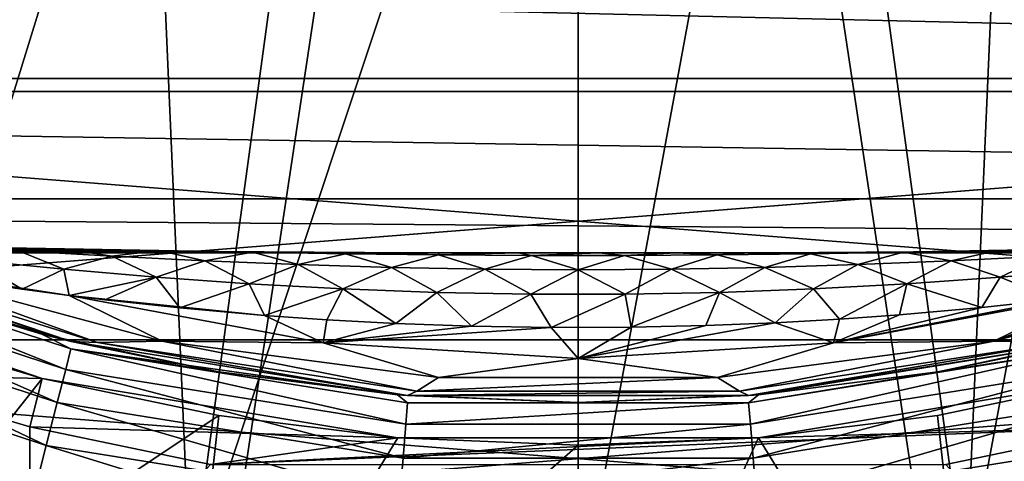
# Model space of a CAD drawing. Units: millimetres. Extents: x -110 to 110, y -77 to 35.
# Drawn here: x -79 to -72, y -15 to -12 of the extents above; entities that cross this region are included whole.
import ezdxf

# ---------------------------------------------------------------- set-up
doc = ezdxf.new("R2010")
doc.units = ezdxf.units.MM
doc.header["$LTSCALE"] = 198.929398
for name, color, linetype in [('1', 7, 'CONTINUOUS'), ('123', 7, 'CONTINUOUS'), ('127', 7, 'CONTINUOUS'), ('128', 7, 'CONTINUOUS'), ('129', 7, 'CONTINUOUS'), ('145', 7, 'CONTINUOUS'), ('173', 7, 'CONTINUOUS'), ('203', 7, 'CONTINUOUS'), ('208', 7, 'CONTINUOUS'), ('219', 7, 'CONTINUOUS'), ('220', 7, 'CONTINUOUS'), ('28', 7, 'CONTINUOUS'), ('324', 7, 'CONTINUOUS'), ('325', 7, 'CONTINUOUS'), ('8', 7, 'CONTINUOUS'), ('91', 7, 'CONTINUOUS'), ('94', 7, 'CONTINUOUS')]:
    doc.layers.add(name, color=color, linetype=linetype)

msp = doc.modelspace()

# ---------------------------------------------------------------- linework, layer by layer
at = {"layer": '1', "color": 7, "linetype": 'CONTINUOUS', "true_color": 0xaaaaaa}
for points in [[(-51.7321, -11.7203, -7.6573), (-51.7321, -12.8208, -5.6237), (-98.2679, -11.7203, -7.6573), (-51.7321, -11.7203, -7.6573)], [(-98.2679, -11.7203, -7.6573), (-51.7321, -12.8208, -5.6237), (-98.2679, -12.8208, -5.6237), (-98.2679, -11.7203, -7.6573)], [(-51.7321, -12.8208, -5.6237), (-51.7321, -13.5716, -3.4368), (-98.2679, -12.8208, -5.6237), (-51.7321, -12.8208, -5.6237)], [(-98.2679, -12.8208, -5.6237), (-51.7321, -13.5716, -3.4368), (-98.2679, -13.5716, -3.4368), (-98.2679, -12.8208, -5.6237)], [(-51.7321, -13.5716, -3.4368), (-51.7321, -13.9522, -1.1561), (-98.2679, -13.5716, -3.4368), (-51.7321, -13.5716, -3.4368)], [(-98.2679, -13.5716, -3.4368), (-51.7321, -13.9522, -1.1561), (-98.2679, -13.9522, -1.1561), (-98.2679, -13.5716, -3.4368)], [(-72.0466, -13.9374, 1.3224), (-72.6496, -13.9436, 1.2556), (-51.7321, -13.5716, 3.4368), (-72.0466, -13.9374, 1.3224)], [(-51.7321, -13.5716, 3.4368), (-72.6496, -13.9436, 1.2556), (-51.7321, -13.9522, 1.1561), (-51.7321, -13.5716, 3.4368)], [(-71.5027, -13.9293, 1.4047), (-72.0466, -13.9374, 1.3224), (-51.7321, -13.5716, 3.4368), (-71.5027, -13.9293, 1.4047)], [(-78.9013, -13.9212, 1.483), (-79.2692, -13.9117, 1.5703), (-98.2679, -13.9522, 1.1561), (-78.9013, -13.9212, 1.483)], [(-78.3943, -13.9311, 1.3873), (-78.9013, -13.9212, 1.483), (-98.2679, -13.9522, 1.1561), (-78.3943, -13.9311, 1.3873)], [(-77.829, -13.9389, 1.3068), (-78.3943, -13.9311, 1.3873), (-98.2679, -13.9522, 1.1561), (-77.829, -13.9389, 1.3068)], [(-77.1998, -13.9448, 1.2422), (-77.829, -13.9389, 1.3068), (-98.2679, -13.9522, 1.1561), (-77.1998, -13.9448, 1.2422)], [(-76.4964, -13.949, 1.1944), (-77.1998, -13.9448, 1.2422), (-98.2679, -13.9522, 1.1561), (-76.4964, -13.949, 1.1944)], [(-75.973, -13.9508, 1.1722), (-76.4964, -13.949, 1.1944), (-98.2679, -13.9522, 1.1561), (-75.973, -13.9508, 1.1722)], [(-75.4205, -13.9519, 1.1597), (-75.973, -13.9508, 1.1722), (-98.2679, -13.9522, 1.1561), (-75.4205, -13.9519, 1.1597)], [(-74.854, -13.9521, 1.1571), (-75.4205, -13.9519, 1.1597), (-98.2679, -13.9522, 1.1561), (-74.854, -13.9521, 1.1571)], [(-98.2679, -13.9522, 1.1561), (-98.2679, -13.9522, -1.1561), (-74.854, -13.9521, 1.1571), (-98.2679, -13.9522, 1.1561)], [(-51.7321, -13.9522, 1.1561), (-74.854, -13.9521, 1.1571), (-98.2679, -13.9522, -1.1561), (-51.7321, -13.9522, 1.1561)], [(-51.7321, -13.9522, -1.1561), (-51.7321, -13.9522, 1.1561), (-98.2679, -13.9522, -1.1561), (-51.7321, -13.9522, -1.1561)], [(-74.3102, -13.9515, 1.1645), (-74.854, -13.9521, 1.1571), (-51.7321, -13.9522, 1.1561), (-74.3102, -13.9515, 1.1645)], [(-73.7956, -13.9501, 1.1807), (-74.3102, -13.9515, 1.1645), (-51.7321, -13.9522, 1.1561), (-73.7956, -13.9501, 1.1807)], [(-73.3153, -13.948, 1.205), (-73.7956, -13.9501, 1.1807), (-51.7321, -13.9522, 1.1561), (-73.3153, -13.948, 1.205)], [(-72.6496, -13.9436, 1.2556), (-73.3153, -13.948, 1.205), (-51.7321, -13.9522, 1.1561), (-72.6496, -13.9436, 1.2556)]]:
    msp.add_3dface(points, dxfattribs=at)
at = {"layer": '123', "color": 7, "linetype": 'CONTINUOUS', "true_color": 0xaaaaaa}
for points in [[(-81.146, -14.0113, 79.5), (-80.0816, -14.802, 79.5), (-78.756, -14.8318, 79.5), (-81.146, -14.0113, 79.5)], [(-80.0816, -14.802, 79.5), (-78.8418, -15.1711, 79.5), (-78.756, -14.8318, 79.5), (-80.0816, -14.802, 79.5)], [(-78.756, -14.8318, 79.5), (-78.8418, -15.1711, 79.5), (-76.2634, -15.2477, 79.5), (-78.756, -14.8318, 79.5)], [(-73.7366, -15.2477, 79.5), (-71.1582, -15.1711, 79.5), (-71.244, -14.8318, 79.5), (-73.7366, -15.2477, 79.5)], [(-78.8418, -15.1711, 79.5), (-77.5759, -15.4365, 79.5), (-76.2634, -15.2477, 79.5), (-78.8418, -15.1711, 79.5)], [(-72.4241, -15.4365, 79.5), (-71.1582, -15.1711, 79.5), (-77.5759, -15.4365, 79.5), (-72.4241, -15.4365, 79.5)], [(-77.5759, -15.4365, 79.5), (-71.1582, -15.1711, 79.5), (-73.7366, -15.2477, 79.5), (-77.5759, -15.4365, 79.5)], [(-76.2634, -15.2477, 79.5), (-77.5759, -15.4365, 79.5), (-73.7366, -15.2477, 79.5), (-76.2634, -15.2477, 79.5)]]:
    msp.add_3dface(points, dxfattribs=at)
at = {"layer": '127', "color": 7, "linetype": 'CONTINUOUS', "true_color": 0xaaaaaa}
for points in [[(-80.0816, -14.802, 79.5), (-81.3039, -16.062, 76.453), (-78.8396, -16.8222, 76.453), (-80.0816, -14.802, 79.5)], [(-78.8418, -15.1711, 79.5), (-80.0816, -14.802, 79.5), (-78.8396, -16.8222, 76.453), (-78.8418, -15.1711, 79.5)], [(-77.5759, -15.4365, 79.5), (-78.8418, -15.1711, 79.5), (-78.8396, -16.8222, 76.453), (-77.5759, -15.4365, 79.5)], [(-71.1582, -15.1711, 79.5), (-72.4241, -15.4365, 79.5), (-71.1604, -16.8222, 76.453), (-71.1582, -15.1711, 79.5)]]:
    msp.add_3dface(points, dxfattribs=at)
at = {"layer": '128', "color": 7, "linetype": 'CONTINUOUS', "true_color": 0xaaaaaa}
for points in [[(-81.146, -14.0113, 79.5), (-78.756, -14.8318, 79.5), (-81.1459, -14.0113, 78.5), (-81.146, -14.0113, 79.5)], [(-81.1459, -14.0113, 78.5), (-78.756, -14.8318, 79.5), (-79.9678, -14.471, 78.5), (-81.1459, -14.0113, 78.5)], [(-79.9678, -14.471, 78.5), (-78.756, -14.8318, 79.5), (-78.756, -14.8318, 78.5), (-79.9678, -14.471, 78.5)], [(-78.756, -14.8318, 79.5), (-76.2634, -15.2477, 79.5), (-78.756, -14.8318, 78.5), (-78.756, -14.8318, 79.5)], [(-78.756, -14.8318, 78.5), (-76.2634, -15.2477, 79.5), (-77.5183, -15.0913, 78.5), (-78.756, -14.8318, 78.5)], [(-73.7366, -15.2477, 79.5), (-71.244, -14.8318, 79.5), (-73.7366, -15.2477, 78.5), (-73.7366, -15.2477, 79.5)], [(-73.7366, -15.2477, 78.5), (-71.244, -14.8318, 79.5), (-72.4817, -15.0913, 78.5), (-73.7366, -15.2477, 78.5)], [(-72.4817, -15.0913, 78.5), (-71.244, -14.8318, 79.5), (-71.244, -14.8318, 78.5), (-72.4817, -15.0913, 78.5)], [(-77.5183, -15.0913, 78.5), (-76.2634, -15.2477, 79.5), (-76.2634, -15.2477, 78.5), (-77.5183, -15.0913, 78.5)], [(-76.2634, -15.2477, 79.5), (-73.7366, -15.2477, 79.5), (-76.2634, -15.2477, 78.5), (-76.2634, -15.2477, 79.5)], [(-76.2634, -15.2477, 78.5), (-73.7366, -15.2477, 79.5), (-75, -15.3, 78.5), (-76.2634, -15.2477, 78.5)], [(-75, -15.3, 78.5), (-73.7366, -15.2477, 79.5), (-73.7366, -15.2477, 78.5), (-75, -15.3, 78.5)]]:
    msp.add_3dface(points, dxfattribs=at)
at = {"layer": '129', "color": 7, "linetype": 'CONTINUOUS', "true_color": 0xaaaaaa}
for points in [[(-79.9678, -14.471, 78.5), (-78.756, -14.8318, 78.5), (-80.5623, -17.119, 71.0818), (-79.9678, -14.471, 78.5)], [(-78.756, -14.8318, 78.5), (-77.5183, -15.0913, 78.5), (-80.5623, -17.119, 71.0818), (-78.756, -14.8318, 78.5)], [(-72.4817, -15.0913, 78.5), (-71.244, -14.8318, 78.5), (-72.1842, -17.7784, 71.0818), (-72.4817, -15.0913, 78.5)], [(-72.1842, -17.7784, 71.0818), (-71.244, -14.8318, 78.5), (-69.4377, -17.119, 71.0818), (-72.1842, -17.7784, 71.0818)], [(-80.5623, -17.119, 71.0818), (-77.5183, -15.0913, 78.5), (-77.8158, -17.7784, 71.0818), (-80.5623, -17.119, 71.0818)], [(-77.5183, -15.0913, 78.5), (-76.2634, -15.2477, 78.5), (-77.8158, -17.7784, 71.0818), (-77.5183, -15.0913, 78.5)], [(-73.7366, -15.2477, 78.5), (-72.4817, -15.0913, 78.5), (-72.1842, -17.7784, 71.0818), (-73.7366, -15.2477, 78.5)], [(-76.2634, -15.2477, 78.5), (-75, -15.3, 78.5), (-77.8158, -17.7784, 71.0818), (-76.2634, -15.2477, 78.5)], [(-77.8158, -17.7784, 71.0818), (-75, -15.3, 78.5), (-75, -18, 71.0818), (-77.8158, -17.7784, 71.0818)], [(-75, -15.3, 78.5), (-73.7366, -15.2477, 78.5), (-75, -18, 71.0818), (-75, -15.3, 78.5)], [(-75, -18, 71.0818), (-73.7366, -15.2477, 78.5), (-72.1842, -17.7784, 71.0818), (-75, -18, 71.0818)]]:
    msp.add_3dface(points, dxfattribs=at)
at = {"layer": '145', "color": 7, "linetype": 'CONTINUOUS', "true_color": 0xaaaaaa}
for points in [[(-87.728, -12.7279, 50.5), (-60.4377, -10.5802, 50.5), (-89.5623, -10.5802, 50.5), (-87.728, -12.7279, 50.5)], [(-62.272, -12.7279, 50.5), (-60.4377, -10.5802, 50.5), (-87.728, -12.7279, 50.5), (-62.272, -12.7279, 50.5)], [(-85.5801, -14.5623, 50.5), (-62.272, -12.7279, 50.5), (-87.728, -12.7279, 50.5), (-85.5801, -14.5623, 50.5)], [(-64.4199, -14.5623, 50.5), (-62.272, -12.7279, 50.5), (-85.5801, -14.5623, 50.5), (-64.4199, -14.5623, 50.5)], [(-83.1718, -16.0381, 50.5), (-64.4199, -14.5623, 50.5), (-85.5801, -14.5623, 50.5), (-83.1718, -16.0381, 50.5)], [(-66.8282, -16.0381, 50.5), (-64.4199, -14.5623, 50.5), (-83.1718, -16.0381, 50.5), (-66.8282, -16.0381, 50.5)]]:
    msp.add_3dface(points, dxfattribs=at)
at = {"layer": '173', "color": 7, "linetype": 'CONTINUOUS', "true_color": 0xaaaaaa}
for points in [[(-87.7277, -12.7281, 35.5), (-60.4379, -10.5804, 35.5), (-89.5621, -10.5804, 35.5), (-87.7277, -12.7281, 35.5)], [(-62.2723, -12.7281, 35.5), (-60.4379, -10.5804, 35.5), (-87.7277, -12.7281, 35.5), (-62.2723, -12.7281, 35.5)], [(-85.58, -14.5624, 35.5), (-62.2723, -12.7281, 35.5), (-87.7277, -12.7281, 35.5), (-85.58, -14.5624, 35.5)], [(-64.42, -14.5624, 35.5), (-62.2723, -12.7281, 35.5), (-85.58, -14.5624, 35.5), (-64.42, -14.5624, 35.5)], [(-83.1718, -16.0381, 35.5), (-64.42, -14.5624, 35.5), (-85.58, -14.5624, 35.5), (-83.1718, -16.0381, 35.5)], [(-66.8282, -16.0381, 35.5), (-64.42, -14.5624, 35.5), (-83.1718, -16.0381, 35.5), (-66.8282, -16.0381, 35.5)]]:
    msp.add_3dface(points, dxfattribs=at)
at = {"layer": '203', "color": 7, "linetype": 'CONTINUOUS', "true_color": 0xaaaaaa}
for points in [[(-60.4377, -10.5802, 41.5), (-62.272, -12.7279, 41.5), (-89.5623, -10.5802, 41.5), (-60.4377, -10.5802, 41.5)], [(-62.272, -12.7279, 41.5), (-87.728, -12.7279, 41.5), (-89.5623, -10.5802, 41.5), (-62.272, -12.7279, 41.5)], [(-62.272, -12.7279, 41.5), (-64.4199, -14.5623, 41.5), (-87.728, -12.7279, 41.5), (-62.272, -12.7279, 41.5)], [(-64.4199, -14.5623, 41.5), (-85.5801, -14.5623, 41.5), (-87.728, -12.7279, 41.5), (-64.4199, -14.5623, 41.5)], [(-64.4199, -14.5623, 41.5), (-66.8282, -16.0381, 41.5), (-85.5801, -14.5623, 41.5), (-64.4199, -14.5623, 41.5)], [(-66.8282, -16.0381, 41.5), (-83.1718, -16.0381, 41.5), (-85.5801, -14.5623, 41.5), (-66.8282, -16.0381, 41.5)]]:
    msp.add_3dface(points, dxfattribs=at)
at = {"layer": '208', "color": 7, "linetype": 'CONTINUOUS', "true_color": 0xaaaaaa}
for points in [[(-78.0996, -7.4835, 94.7), (-80.3575, -15.606, 94.7), (-79.5001, -6.7349, 94.7), (-78.0996, -7.4835, 94.7)], [(-69.6425, -15.606, 94.7), (-72.2843, -16.275, 94.7), (-70.4999, -6.7349, 94.7), (-69.6425, -15.606, 94.7)], [(-70.4999, -6.7349, 94.7), (-72.2843, -16.275, 94.7), (-71.9004, -7.4835, 94.7), (-70.4999, -6.7349, 94.7)], [(-77.7157, -16.275, 94.7), (-80.3575, -15.606, 94.7), (-78.0996, -7.4835, 94.7), (-77.7157, -16.275, 94.7)], [(-76.5801, -7.9444, 94.7), (-77.7157, -16.275, 94.7), (-78.0996, -7.4835, 94.7), (-76.5801, -7.9444, 94.7)], [(-71.9004, -7.4835, 94.7), (-72.2843, -16.275, 94.7), (-73.4199, -7.9444, 94.7), (-71.9004, -7.4835, 94.7)], [(-75, -8.1, 94.7), (-77.7157, -16.275, 94.7), (-76.5801, -7.9444, 94.7), (-75, -8.1, 94.7)], [(-72.2843, -16.275, 94.7), (-75, -16.5, 94.7), (-73.4199, -7.9444, 94.7), (-72.2843, -16.275, 94.7)], [(-75, -16.5, 94.7), (-75, -8.1, 94.7), (-73.4199, -7.9444, 94.7), (-75, -16.5, 94.7)], [(-75, -16.5, 94.7), (-77.7157, -16.275, 94.7), (-75, -8.1, 94.7), (-75, -16.5, 94.7)]]:
    msp.add_3dface(points, dxfattribs=at)
at = {"layer": '219', "color": 7, "linetype": 'CONTINUOUS', "true_color": 0xaaaaaa}
for points in [[(-94.4855, -11.2501, 98.7073), (-92.5912, -14.0285, 98.7073), (-75, 0, 99.1), (-94.4855, -11.2501, 98.7073)], [(-92.5912, -14.0285, 98.7073), (-90.3039, -16.4937, 98.7073), (-75, 0, 99.1), (-92.5912, -14.0285, 98.7073)], [(-90.3039, -16.4937, 98.7073), (-87.6748, -18.5903, 98.7073), (-75, 0, 99.1), (-90.3039, -16.4937, 98.7073)], [(-87.6748, -18.5903, 98.7073), (-84.7624, -20.2718, 98.7073), (-75, 0, 99.1), (-87.6748, -18.5903, 98.7073)], [(-84.7624, -20.2718, 98.7073), (-81.6319, -21.5004, 98.7073), (-75, 0, 99.1), (-84.7624, -20.2718, 98.7073)], [(-81.6319, -21.5004, 98.7073), (-78.3533, -22.2487, 98.7073), (-75, 0, 99.1), (-81.6319, -21.5004, 98.7073)], [(-78.3533, -22.2487, 98.7073), (-75, -22.5, 98.7073), (-75, 0, 99.1), (-78.3533, -22.2487, 98.7073)]]:
    msp.add_3dface(points, dxfattribs=at)
at = {"layer": '220', "color": 7, "linetype": 'CONTINUOUS', "true_color": 0xaaaaaa}
for points in [[(-75, -22.5, 98.7073), (-71.6467, -22.2487, 98.7073), (-75, 0, 99.1), (-75, -22.5, 98.7073)], [(-71.6467, -22.2487, 98.7073), (-68.3681, -21.5004, 98.7073), (-75, 0, 99.1), (-71.6467, -22.2487, 98.7073)], [(-68.3681, -21.5004, 98.7073), (-65.2376, -20.2718, 98.7073), (-75, 0, 99.1), (-68.3681, -21.5004, 98.7073)], [(-65.2376, -20.2718, 98.7073), (-62.3252, -18.5903, 98.7073), (-75, 0, 99.1), (-65.2376, -20.2718, 98.7073)], [(-62.3252, -18.5903, 98.7073), (-59.6961, -16.4937, 98.7073), (-75, 0, 99.1), (-62.3252, -18.5903, 98.7073)], [(-59.6961, -16.4937, 98.7073), (-57.4088, -14.0285, 98.7073), (-75, 0, 99.1), (-59.6961, -16.4937, 98.7073)], [(-57.4088, -14.0285, 98.7073), (-55.5145, -11.2501, 98.7073), (-75, 0, 99.1), (-57.4088, -14.0285, 98.7073)]]:
    msp.add_3dface(points, dxfattribs=at)
at = {"layer": '28', "color": 7, "linetype": 'CONTINUOUS', "true_color": 0xaaaaaa}
for points in [[(-78.5902, -14.7703, 22.249), (-80.883, -14.0158, 22.249), (-80.8223, -13.8789, 21.8867), (-78.5902, -14.7703, 22.249)], [(-79.9679, -14.1535, 21.5), (-78.7572, -14.5218, 21.5), (-80.8223, -13.8789, 21.8867), (-79.9679, -14.1535, 21.5)], [(-78.7572, -14.5218, 21.5), (-78.5531, -14.6253, 21.8867), (-80.8223, -13.8789, 21.8867), (-78.7572, -14.5218, 21.5)], [(-78.5531, -14.6253, 21.8867), (-78.5902, -14.7703, 22.249), (-80.8223, -13.8789, 21.8867), (-78.5531, -14.6253, 21.8867)], [(-78.6494, -15.0013, 22.5601), (-80.9799, -14.2337, 22.5601), (-80.883, -14.0158, 22.249), (-78.6494, -15.0013, 22.5601)], [(-78.5902, -14.7703, 22.249), (-78.6494, -15.0013, 22.5601), (-80.883, -14.0158, 22.249), (-78.5902, -14.7703, 22.249)], [(-78.7267, -15.3024, 22.7988), (-81.1064, -14.5177, 22.7988), (-80.9799, -14.2337, 22.5601), (-78.7267, -15.3024, 22.7988)], [(-78.6494, -15.0013, 22.5601), (-78.7267, -15.3024, 22.7988), (-80.9799, -14.2337, 22.5601), (-78.6494, -15.0013, 22.5601)], [(-78.8169, -15.6531, 22.9489), (-81.2538, -14.8485, 22.9489), (-81.1064, -14.5177, 22.7988), (-78.8169, -15.6531, 22.9489)], [(-78.7267, -15.3024, 22.7988), (-78.8169, -15.6531, 22.9489), (-81.1064, -14.5177, 22.7988), (-78.7267, -15.3024, 22.7988)], [(-78.7572, -14.5218, 21.5), (-77.5197, -14.7868, 21.5), (-78.5531, -14.6253, 21.8867), (-78.7572, -14.5218, 21.5)], [(-72.4803, -14.7868, 21.5), (-71.2428, -14.5218, 21.5), (-71.4469, -14.6253, 21.8867), (-72.4803, -14.7868, 21.5)], [(-76.2069, -15.1524, 22.249), (-78.5902, -14.7703, 22.249), (-78.5531, -14.6253, 21.8867), (-76.2069, -15.1524, 22.249)], [(-77.5197, -14.7868, 21.5), (-76.2644, -14.9466, 21.5), (-78.5531, -14.6253, 21.8867), (-77.5197, -14.7868, 21.5)], [(-76.2644, -14.9466, 21.5), (-76.1944, -15.0032, 21.8867), (-78.5531, -14.6253, 21.8867), (-76.2644, -14.9466, 21.5)], [(-76.1944, -15.0032, 21.8867), (-76.2069, -15.1524, 22.249), (-78.5531, -14.6253, 21.8867), (-76.1944, -15.0032, 21.8867)], [(-72.4803, -14.7868, 21.5), (-71.4469, -14.6253, 21.8867), (-73.8056, -15.0032, 21.8867), (-72.4803, -14.7868, 21.5)], [(-71.4469, -14.6253, 21.8867), (-73.7931, -15.1524, 22.249), (-73.8056, -15.0032, 21.8867), (-71.4469, -14.6253, 21.8867)], [(-71.4098, -14.7703, 22.249), (-73.7931, -15.1524, 22.249), (-71.4469, -14.6253, 21.8867), (-71.4098, -14.7703, 22.249)], [(-76.2268, -15.39, 22.5601), (-78.6494, -15.0013, 22.5601), (-78.5902, -14.7703, 22.249), (-76.2268, -15.39, 22.5601)], [(-76.2069, -15.1524, 22.249), (-76.2268, -15.39, 22.5601), (-78.5902, -14.7703, 22.249), (-76.2069, -15.1524, 22.249)], [(-73.7356, -14.9466, 21.5), (-72.4803, -14.7868, 21.5), (-73.8056, -15.0032, 21.8867), (-73.7356, -14.9466, 21.5)], [(-71.4098, -14.7703, 22.249), (-73.7732, -15.39, 22.5601), (-73.7931, -15.1524, 22.249), (-71.4098, -14.7703, 22.249)], [(-71.3506, -15.0013, 22.5601), (-73.7732, -15.39, 22.5601), (-71.4098, -14.7703, 22.249), (-71.3506, -15.0013, 22.5601)], [(-78.8169, -15.6531, 22.9489), (-78.916, -16.0286, 23), (-81.2538, -14.8485, 22.9489), (-78.8169, -15.6531, 22.9489)], [(-76.2644, -14.9466, 21.5), (-75, -15, 21.5), (-76.1944, -15.0032, 21.8867), (-76.2644, -14.9466, 21.5)], [(-75, -15, 21.5), (-73.7356, -14.9466, 21.5), (-73.8056, -15.0032, 21.8867), (-75, -15, 21.5)], [(-76.2528, -15.6998, 22.7988), (-78.7267, -15.3024, 22.7988), (-78.6494, -15.0013, 22.5601), (-76.2528, -15.6998, 22.7988)], [(-76.2268, -15.39, 22.5601), (-76.2528, -15.6998, 22.7988), (-78.6494, -15.0013, 22.5601), (-76.2268, -15.39, 22.5601)], [(-73.7931, -15.1524, 22.249), (-76.2069, -15.1524, 22.249), (-73.8056, -15.0032, 21.8867), (-73.7931, -15.1524, 22.249)], [(-73.8056, -15.0032, 21.8867), (-76.2069, -15.1524, 22.249), (-76.1944, -15.0032, 21.8867), (-73.8056, -15.0032, 21.8867)], [(-75, -15, 21.5), (-73.8056, -15.0032, 21.8867), (-76.1944, -15.0032, 21.8867), (-75, -15, 21.5)], [(-71.3506, -15.0013, 22.5601), (-73.7472, -15.6998, 22.7988), (-73.7732, -15.39, 22.5601), (-71.3506, -15.0013, 22.5601)], [(-71.2732, -15.3024, 22.7988), (-73.7472, -15.6998, 22.7988), (-71.3506, -15.0013, 22.5601), (-71.2732, -15.3024, 22.7988)], [(-73.7732, -15.39, 22.5601), (-76.2268, -15.39, 22.5601), (-73.7931, -15.1524, 22.249), (-73.7732, -15.39, 22.5601)], [(-73.7931, -15.1524, 22.249), (-76.2268, -15.39, 22.5601), (-76.2069, -15.1524, 22.249), (-73.7931, -15.1524, 22.249)], [(-76.2832, -16.0606, 22.9489), (-78.8169, -15.6531, 22.9489), (-78.7267, -15.3024, 22.7988), (-76.2832, -16.0606, 22.9489)], [(-76.2528, -15.6998, 22.7988), (-76.2832, -16.0606, 22.9489), (-78.7267, -15.3024, 22.7988), (-76.2528, -15.6998, 22.7988)], [(-71.2732, -15.3024, 22.7988), (-73.7168, -16.0606, 22.9489), (-73.7472, -15.6998, 22.7988), (-71.2732, -15.3024, 22.7988)], [(-71.1831, -15.6531, 22.9489), (-73.7168, -16.0606, 22.9489), (-71.2732, -15.3024, 22.7988), (-71.1831, -15.6531, 22.9489)], [(-73.7472, -15.6998, 22.7988), (-76.2528, -15.6998, 22.7988), (-73.7732, -15.39, 22.5601), (-73.7472, -15.6998, 22.7988)], [(-73.7732, -15.39, 22.5601), (-76.2528, -15.6998, 22.7988), (-76.2268, -15.39, 22.5601), (-73.7732, -15.39, 22.5601)]]:
    msp.add_3dface(points, dxfattribs=at)
at = {"layer": '324', "linetype": 'CONTINUOUS'}
for points in [[(-87.728, -12.7279, 41.5925), (-60.4377, -10.5802, 41.5925), (-89.5623, -10.5802, 41.5925), (-87.728, -12.7279, 41.5925)], [(-62.272, -12.7279, 41.5925), (-60.4377, -10.5802, 41.5925), (-87.728, -12.7279, 41.5925), (-62.272, -12.7279, 41.5925)], [(-85.5801, -14.5623, 41.5925), (-62.272, -12.7279, 41.5925), (-87.728, -12.7279, 41.5925), (-85.5801, -14.5623, 41.5925)], [(-64.4199, -14.5623, 41.5925), (-62.272, -12.7279, 41.5925), (-85.5801, -14.5623, 41.5925), (-64.4199, -14.5623, 41.5925)], [(-83.1718, -16.0381, 41.5925), (-64.4199, -14.5623, 41.5925), (-85.5801, -14.5623, 41.5925), (-83.1718, -16.0381, 41.5925)], [(-66.8282, -16.0381, 41.5925), (-64.4199, -14.5623, 41.5925), (-83.1718, -16.0381, 41.5925), (-66.8282, -16.0381, 41.5925)]]:
    msp.add_3dface(points, dxfattribs=at)
at = {"layer": '325', "linetype": 'CONTINUOUS'}
for points in [[(-87.728, -12.7279, 50.4075), (-89.5623, -10.5802, 50.4075), (-62.272, -12.7279, 50.4075), (-87.728, -12.7279, 50.4075)], [(-62.272, -12.7279, 50.4075), (-89.5623, -10.5802, 50.4075), (-60.4377, -10.5802, 50.4075), (-62.272, -12.7279, 50.4075)], [(-85.5801, -14.5623, 50.4075), (-87.728, -12.7279, 50.4075), (-64.4199, -14.5623, 50.4075), (-85.5801, -14.5623, 50.4075)], [(-64.4199, -14.5623, 50.4075), (-87.728, -12.7279, 50.4075), (-62.272, -12.7279, 50.4075), (-64.4199, -14.5623, 50.4075)], [(-83.1718, -16.0381, 50.4075), (-85.5801, -14.5623, 50.4075), (-66.8282, -16.0381, 50.4075), (-83.1718, -16.0381, 50.4075)], [(-66.8282, -16.0381, 50.4075), (-85.5801, -14.5623, 50.4075), (-64.4199, -14.5623, 50.4075), (-66.8282, -16.0381, 50.4075)]]:
    msp.add_3dface(points, dxfattribs=at)
at = {"layer": '8', "color": 7, "linetype": 'CONTINUOUS', "true_color": 0xaaaaaa}
for points in [[(-79.9679, -14.1535, 21.5), (-80.821, -13.8245, 3), (-78.5527, -14.5732, 3), (-79.9679, -14.1535, 21.5)], [(-78.7572, -14.5218, 21.5), (-79.9679, -14.1535, 21.5), (-78.5527, -14.5732, 3), (-78.7572, -14.5218, 21.5)], [(-77.5197, -14.7868, 21.5), (-78.7572, -14.5218, 21.5), (-78.5527, -14.5732, 3), (-77.5197, -14.7868, 21.5)], [(-71.2428, -14.5218, 21.5), (-72.4803, -14.7868, 21.5), (-71.4473, -14.5732, 3), (-71.2428, -14.5218, 21.5)], [(-76.1944, -14.9524, 3), (-77.5197, -14.7868, 21.5), (-78.5527, -14.5732, 3), (-76.1944, -14.9524, 3)], [(-71.4473, -14.5732, 3), (-73.7356, -14.9466, 21.5), (-73.8057, -14.9524, 3), (-71.4473, -14.5732, 3)], [(-72.4803, -14.7868, 21.5), (-73.7356, -14.9466, 21.5), (-71.4473, -14.5732, 3), (-72.4803, -14.7868, 21.5)], [(-76.2644, -14.9466, 21.5), (-77.5197, -14.7868, 21.5), (-76.1944, -14.9524, 3), (-76.2644, -14.9466, 21.5)], [(-75, -15, 21.5), (-76.2644, -14.9466, 21.5), (-76.1944, -14.9524, 3), (-75, -15, 21.5)], [(-73.8057, -14.9524, 3), (-75, -15, 21.5), (-76.1944, -14.9524, 3), (-73.8057, -14.9524, 3)], [(-73.7356, -14.9466, 21.5), (-75, -15, 21.5), (-73.8057, -14.9524, 3), (-73.7356, -14.9466, 21.5)]]:
    msp.add_3dface(points, dxfattribs=at)
at = {"layer": '91', "color": 7, "linetype": 'CONTINUOUS', "true_color": 0xaaaaaa}
for points in [[(-78.5527, -14.5732, 3), (-80.821, -13.8245, 3), (-80.5376, -13.9011, 2.7322), (-78.5527, -14.5732, 3)], [(-78.3665, -14.5805, 2.7345), (-78.5527, -14.5732, 3), (-80.5376, -13.9011, 2.7322), (-78.3665, -14.5805, 2.7345)], [(-78.3665, -14.5805, 2.7345), (-80.5376, -13.9011, 2.7322), (-79.8108, -14.0577, 2.4866), (-78.3665, -14.5805, 2.7345)], [(-77.9145, -14.57, 2.4874), (-78.3665, -14.5805, 2.7345), (-79.8108, -14.0577, 2.4866), (-77.9145, -14.57, 2.4874)], [(-77.9145, -14.57, 2.4874), (-79.8108, -14.0577, 2.4866), (-78.565, -14.2505, 2.2759), (-77.9145, -14.57, 2.4874)], [(-78.565, -14.2505, 2.2759), (-79.8108, -14.0577, 2.4866), (-78.8962, -14.206, 2.3172), (-78.565, -14.2505, 2.2759)], [(-78.8962, -14.206, 2.3172), (-79.8108, -14.0577, 2.4866), (-79.2005, -14.1611, 2.3631), (-78.8962, -14.206, 2.3172)], [(-70.1894, -14.0578, 2.4865), (-71.6329, -14.5804, 2.7345), (-72.0865, -14.5702, 2.4874), (-70.1894, -14.0578, 2.4865)], [(-70.1894, -14.0578, 2.4865), (-72.0865, -14.5702, 2.4874), (-70.7819, -14.1584, 2.3661), (-70.1894, -14.0578, 2.4865)], [(-70.7819, -14.1584, 2.3661), (-72.0865, -14.5702, 2.4874), (-71.0936, -14.2046, 2.3186), (-70.7819, -14.1584, 2.3661)], [(-71.0936, -14.2046, 2.3186), (-72.0865, -14.5702, 2.4874), (-71.4339, -14.2504, 2.276), (-71.0936, -14.2046, 2.3186)], [(-76.7855, -14.5823, 2.2773), (-77.9145, -14.57, 2.4874), (-78.565, -14.2505, 2.2759), (-76.7855, -14.5823, 2.2773)], [(-76.7855, -14.5823, 2.2773), (-78.565, -14.2505, 2.2759), (-77.1974, -14.3899, 2.1693), (-76.7855, -14.5823, 2.2773)], [(-77.1974, -14.3899, 2.1693), (-78.565, -14.2505, 2.2759), (-77.7901, -14.3379, 2.2052), (-77.1974, -14.3899, 2.1693)], [(-77.7901, -14.3379, 2.2052), (-78.565, -14.2505, 2.2759), (-78.3156, -14.2811, 2.2495), (-77.7901, -14.3379, 2.2052)], [(-71.4339, -14.2504, 2.276), (-72.0865, -14.5702, 2.4874), (-73.2117, -14.582, 2.2773), (-71.4339, -14.2504, 2.276)], [(-71.4339, -14.2504, 2.276), (-73.2117, -14.582, 2.2773), (-71.656, -14.2777, 2.2524), (-71.4339, -14.2504, 2.276)], [(-71.656, -14.2777, 2.2524), (-73.2117, -14.582, 2.2773), (-72.172, -14.3341, 2.2079), (-71.656, -14.2777, 2.2524)], [(-72.172, -14.3341, 2.2079), (-73.2117, -14.582, 2.2773), (-72.7476, -14.3856, 2.1721), (-72.172, -14.3341, 2.2079)], [(-76.7605, -14.4201, 2.1502), (-76.7855, -14.5823, 2.2773), (-77.1974, -14.3899, 2.1693), (-76.7605, -14.4201, 2.1502)], [(-73.1676, -14.4156, 2.153), (-73.2117, -14.582, 2.2773), (-73.6189, -14.441, 2.138), (-73.1676, -14.4156, 2.153)], [(-72.7476, -14.3856, 2.1721), (-73.2117, -14.582, 2.2773), (-73.1676, -14.4156, 2.153), (-72.7476, -14.3856, 2.1721)], [(-76.276, -14.4459, 2.1352), (-76.7855, -14.5823, 2.2773), (-76.7605, -14.4201, 2.1502), (-76.276, -14.4459, 2.1352)], [(-75.7468, -14.4648, 2.1249), (-76.7855, -14.5823, 2.2773), (-76.276, -14.4459, 2.1352), (-75.7468, -14.4648, 2.1249)], [(-75.188, -14.4738, 2.12), (-76.7855, -14.5823, 2.2773), (-75.7468, -14.4648, 2.1249), (-75.188, -14.4738, 2.12)], [(-74.9986, -14.6912, 2.2773), (-76.7855, -14.5823, 2.2773), (-75.188, -14.4738, 2.12), (-74.9986, -14.6912, 2.2773)], [(-74.6274, -14.472, 2.121), (-74.9986, -14.6912, 2.2773), (-75.188, -14.4738, 2.12), (-74.6274, -14.472, 2.121)], [(-73.2117, -14.582, 2.2773), (-74.9986, -14.6912, 2.2773), (-73.6189, -14.441, 2.138), (-73.2117, -14.582, 2.2773)], [(-73.6189, -14.441, 2.138), (-74.9986, -14.6912, 2.2773), (-74.1049, -14.4604, 2.1272), (-73.6189, -14.441, 2.138)], [(-74.1049, -14.4604, 2.1272), (-74.9986, -14.6912, 2.2773), (-74.6274, -14.472, 2.121), (-74.1049, -14.4604, 2.1272)], [(-76.1944, -14.9524, 3), (-78.5527, -14.5732, 3), (-78.3665, -14.5805, 2.7345), (-76.1944, -14.9524, 3)], [(-76.1306, -14.9214, 2.7345), (-78.3665, -14.5805, 2.7345), (-77.9145, -14.57, 2.4874), (-76.1306, -14.9214, 2.7345)], [(-76.1306, -14.9214, 2.7345), (-76.1944, -14.9524, 3), (-78.3665, -14.5805, 2.7345), (-76.1306, -14.9214, 2.7345)], [(-75.9775, -14.8265, 2.4874), (-76.1306, -14.9214, 2.7345), (-77.9145, -14.57, 2.4874), (-75.9775, -14.8265, 2.4874)], [(-75.9775, -14.8265, 2.4874), (-77.9145, -14.57, 2.4874), (-76.7855, -14.5823, 2.2773), (-75.9775, -14.8265, 2.4874)], [(-74.9986, -14.6912, 2.2773), (-75.9775, -14.8265, 2.4874), (-76.7855, -14.5823, 2.2773), (-74.9986, -14.6912, 2.2773)], [(-73.2117, -14.582, 2.2773), (-74.0236, -14.8265, 2.4874), (-74.9986, -14.6912, 2.2773), (-73.2117, -14.582, 2.2773)], [(-72.0865, -14.5702, 2.4874), (-73.8689, -14.9213, 2.7345), (-74.0236, -14.8265, 2.4874), (-72.0865, -14.5702, 2.4874)], [(-72.0865, -14.5702, 2.4874), (-74.0236, -14.8265, 2.4874), (-73.2117, -14.582, 2.2773), (-72.0865, -14.5702, 2.4874)], [(-71.6329, -14.5804, 2.7345), (-73.8689, -14.9213, 2.7345), (-72.0865, -14.5702, 2.4874), (-71.6329, -14.5804, 2.7345)], [(-71.6329, -14.5804, 2.7345), (-73.8057, -14.9524, 3), (-73.8689, -14.9213, 2.7345), (-71.6329, -14.5804, 2.7345)], [(-71.4473, -14.5732, 3), (-73.8057, -14.9524, 3), (-71.6329, -14.5804, 2.7345), (-71.4473, -14.5732, 3)], [(-74.0236, -14.8265, 2.4874), (-75.9775, -14.8265, 2.4874), (-74.9986, -14.6912, 2.2773), (-74.0236, -14.8265, 2.4874)], [(-73.8689, -14.9213, 2.7345), (-76.1306, -14.9214, 2.7345), (-74.0236, -14.8265, 2.4874), (-73.8689, -14.9213, 2.7345)], [(-74.0236, -14.8265, 2.4874), (-76.1306, -14.9214, 2.7345), (-75.9775, -14.8265, 2.4874), (-74.0236, -14.8265, 2.4874)], [(-73.8057, -14.9524, 3), (-76.1944, -14.9524, 3), (-73.8689, -14.9213, 2.7345), (-73.8057, -14.9524, 3)], [(-73.8689, -14.9213, 2.7345), (-76.1944, -14.9524, 3), (-76.1306, -14.9214, 2.7345), (-73.8689, -14.9213, 2.7345)]]:
    msp.add_3dface(points, dxfattribs=at)
at = {"layer": '94', "color": 7, "linetype": 'CONTINUOUS', "true_color": 0xaaaaaa}
for points in [[(-79.2692, -13.9117, 1.5703), (-78.9013, -13.9212, 1.483), (-78.5984, -13.9224, 1.5069), (-79.2692, -13.9117, 1.5703)], [(-78.9212, -13.938, 1.8196), (-79.2692, -13.9117, 1.5703), (-78.5984, -13.9224, 1.5069), (-78.9212, -13.938, 1.8196)], [(-78.2677, -13.974, 1.7708), (-78.9212, -13.938, 1.8196), (-78.5984, -13.9224, 1.5069), (-78.2677, -13.974, 1.7708)], [(-78.9013, -13.9212, 1.483), (-78.3943, -13.9311, 1.3873), (-78.5984, -13.9224, 1.5069), (-78.9013, -13.9212, 1.483)], [(-78.3943, -13.9311, 1.3873), (-77.9381, -13.9346, 1.4726), (-78.5984, -13.9224, 1.5069), (-78.3943, -13.9311, 1.3873)], [(-77.9381, -13.9346, 1.4726), (-78.2677, -13.974, 1.7708), (-78.5984, -13.9224, 1.5069), (-77.9381, -13.9346, 1.4726)], [(-78.3943, -13.9311, 1.3873), (-77.829, -13.9389, 1.3068), (-77.9381, -13.9346, 1.4726), (-78.3943, -13.9311, 1.3873)], [(-77.6146, -14.0061, 1.7429), (-78.2677, -13.974, 1.7708), (-77.9381, -13.9346, 1.4726), (-77.6146, -14.0061, 1.7429)], [(-77.829, -13.9389, 1.3068), (-77.282, -13.9468, 1.4553), (-77.9381, -13.9346, 1.4726), (-77.829, -13.9389, 1.3068)], [(-77.282, -13.9468, 1.4553), (-77.6146, -14.0061, 1.7429), (-77.9381, -13.9346, 1.4726), (-77.282, -13.9468, 1.4553)], [(-72.0466, -13.9374, 1.3224), (-72.0635, -13.9346, 1.4725), (-72.7195, -13.9468, 1.4553), (-72.0466, -13.9374, 1.3224)], [(-72.0635, -13.9346, 1.4725), (-72.3859, -14.0061, 1.7429), (-72.7195, -13.9468, 1.4553), (-72.0635, -13.9346, 1.4725)], [(-71.7328, -13.974, 1.7708), (-72.3859, -14.0061, 1.7429), (-72.0635, -13.9346, 1.4725), (-71.7328, -13.974, 1.7708)], [(-71.5027, -13.9293, 1.4047), (-71.4032, -13.9224, 1.5068), (-72.0635, -13.9346, 1.4725), (-71.5027, -13.9293, 1.4047)], [(-71.4032, -13.9224, 1.5068), (-71.7328, -13.974, 1.7708), (-72.0635, -13.9346, 1.4725), (-71.4032, -13.9224, 1.5068)], [(-72.0466, -13.9374, 1.3224), (-71.5027, -13.9293, 1.4047), (-72.0635, -13.9346, 1.4725), (-72.0466, -13.9374, 1.3224)], [(-78.6044, -14.0663, 2.0574), (-79.2458, -14.0018, 2.1298), (-78.9212, -13.938, 1.8196), (-78.6044, -14.0663, 2.0574)], [(-78.8962, -14.206, 2.3172), (-79.2005, -14.1611, 2.3631), (-79.2458, -14.0018, 2.1298), (-78.8962, -14.206, 2.3172)], [(-78.6044, -14.0663, 2.0574), (-78.8962, -14.206, 2.3172), (-79.2458, -14.0018, 2.1298), (-78.6044, -14.0663, 2.0574)], [(-78.2677, -13.974, 1.7708), (-78.6044, -14.0663, 2.0574), (-78.9212, -13.938, 1.8196), (-78.2677, -13.974, 1.7708)], [(-77.9566, -14.1223, 2.0107), (-78.6044, -14.0663, 2.0574), (-78.2677, -13.974, 1.7708), (-77.9566, -14.1223, 2.0107)], [(-77.6146, -14.0061, 1.7429), (-77.9566, -14.1223, 2.0107), (-78.2677, -13.974, 1.7708), (-77.6146, -14.0061, 1.7429)], [(-77.829, -13.9389, 1.3068), (-77.1998, -13.9448, 1.2422), (-77.282, -13.9468, 1.4553), (-77.829, -13.9389, 1.3068)], [(-76.9615, -14.0328, 1.7277), (-77.6146, -14.0061, 1.7429), (-77.282, -13.9468, 1.4553), (-76.9615, -14.0328, 1.7277)], [(-77.1998, -13.9448, 1.2422), (-76.6287, -13.9574, 1.4478), (-77.282, -13.9468, 1.4553), (-77.1998, -13.9448, 1.2422)], [(-76.6287, -13.9574, 1.4478), (-76.9615, -14.0328, 1.7277), (-77.282, -13.9468, 1.4553), (-76.6287, -13.9574, 1.4478)], [(-77.1998, -13.9448, 1.2422), (-76.4964, -13.949, 1.1944), (-76.6287, -13.9574, 1.4478), (-77.1998, -13.9448, 1.2422)], [(-76.3081, -14.0529, 1.7201), (-76.9615, -14.0328, 1.7277), (-76.6287, -13.9574, 1.4478), (-76.3081, -14.0529, 1.7201)], [(-76.4964, -13.949, 1.1944), (-75.977, -13.9653, 1.4451), (-76.6287, -13.9574, 1.4478), (-76.4964, -13.949, 1.1944)], [(-75.977, -13.9653, 1.4451), (-76.3081, -14.0529, 1.7201), (-76.6287, -13.9574, 1.4478), (-75.977, -13.9653, 1.4451)], [(-76.4964, -13.949, 1.1944), (-75.973, -13.9508, 1.1722), (-75.977, -13.9653, 1.4451), (-76.4964, -13.949, 1.1944)], [(-75.6543, -14.0653, 1.7168), (-76.3081, -14.0529, 1.7201), (-75.977, -13.9653, 1.4451), (-75.6543, -14.0653, 1.7168)], [(-75.973, -13.9508, 1.1722), (-75.4205, -13.9519, 1.1597), (-75.977, -13.9653, 1.4451), (-75.973, -13.9508, 1.1722)], [(-75.4205, -13.9519, 1.1597), (-75.3261, -13.9694, 1.4445), (-75.977, -13.9653, 1.4451), (-75.4205, -13.9519, 1.1597)], [(-75.3261, -13.9694, 1.4445), (-75.6543, -14.0653, 1.7168), (-75.977, -13.9653, 1.4451), (-75.3261, -13.9694, 1.4445)], [(-75.0003, -14.0695, 1.7158), (-75.6543, -14.0653, 1.7168), (-75.3261, -13.9694, 1.4445), (-75.0003, -14.0695, 1.7158)], [(-75.4205, -13.9519, 1.1597), (-74.854, -13.9521, 1.1571), (-75.3261, -13.9694, 1.4445), (-75.4205, -13.9519, 1.1597)], [(-74.854, -13.9521, 1.1571), (-74.6754, -13.9694, 1.4445), (-75.3261, -13.9694, 1.4445), (-74.854, -13.9521, 1.1571)], [(-74.6754, -13.9694, 1.4445), (-75.0003, -14.0695, 1.7158), (-75.3261, -13.9694, 1.4445), (-74.6754, -13.9694, 1.4445)], [(-74.3463, -14.0653, 1.7167), (-75.0003, -14.0695, 1.7158), (-74.6754, -13.9694, 1.4445), (-74.3463, -14.0653, 1.7167)], [(-74.854, -13.9521, 1.1571), (-74.3102, -13.9515, 1.1645), (-74.6754, -13.9694, 1.4445), (-74.854, -13.9521, 1.1571)], [(-74.3102, -13.9515, 1.1645), (-74.0245, -13.9653, 1.4451), (-74.6754, -13.9694, 1.4445), (-74.3102, -13.9515, 1.1645)], [(-74.0245, -13.9653, 1.4451), (-74.3463, -14.0653, 1.7167), (-74.6754, -13.9694, 1.4445), (-74.0245, -13.9653, 1.4451)], [(-73.6925, -14.0529, 1.7201), (-74.3463, -14.0653, 1.7167), (-74.0245, -13.9653, 1.4451), (-73.6925, -14.0529, 1.7201)], [(-74.3102, -13.9515, 1.1645), (-73.7956, -13.9501, 1.1807), (-74.0245, -13.9653, 1.4451), (-74.3102, -13.9515, 1.1645)], [(-73.7956, -13.9501, 1.1807), (-73.3728, -13.9575, 1.4478), (-74.0245, -13.9653, 1.4451), (-73.7956, -13.9501, 1.1807)], [(-73.3728, -13.9575, 1.4478), (-73.6925, -14.0529, 1.7201), (-74.0245, -13.9653, 1.4451), (-73.3728, -13.9575, 1.4478)], [(-73.7956, -13.9501, 1.1807), (-73.3153, -13.948, 1.205), (-73.3728, -13.9575, 1.4478), (-73.7956, -13.9501, 1.1807)], [(-73.0391, -14.0328, 1.7277), (-73.6925, -14.0529, 1.7201), (-73.3728, -13.9575, 1.4478), (-73.0391, -14.0328, 1.7277)], [(-73.3153, -13.948, 1.205), (-72.7195, -13.9468, 1.4553), (-73.3728, -13.9575, 1.4478), (-73.3153, -13.948, 1.205)], [(-72.7195, -13.9468, 1.4553), (-73.0391, -14.0328, 1.7277), (-73.3728, -13.9575, 1.4478), (-72.7195, -13.9468, 1.4553)], [(-73.3153, -13.948, 1.205), (-72.6496, -13.9436, 1.2556), (-72.7195, -13.9468, 1.4553), (-73.3153, -13.948, 1.205)], [(-72.3859, -14.0061, 1.7429), (-73.0391, -14.0328, 1.7277), (-72.7195, -13.9468, 1.4553), (-72.3859, -14.0061, 1.7429)], [(-72.6496, -13.9436, 1.2556), (-72.0466, -13.9374, 1.3224), (-72.7195, -13.9468, 1.4553), (-72.6496, -13.9436, 1.2556)], [(-71.7328, -13.974, 1.7708), (-72.0432, -14.1223, 2.0107), (-72.3859, -14.0061, 1.7429), (-71.7328, -13.974, 1.7708)], [(-71.3954, -14.0663, 2.0574), (-72.0432, -14.1223, 2.0107), (-71.7328, -13.974, 1.7708), (-71.3954, -14.0663, 2.0574)], [(-78.565, -14.2505, 2.2759), (-78.8962, -14.206, 2.3172), (-78.6044, -14.0663, 2.0574), (-78.565, -14.2505, 2.2759)], [(-77.9566, -14.1223, 2.0107), (-78.565, -14.2505, 2.2759), (-78.6044, -14.0663, 2.0574), (-77.9566, -14.1223, 2.0107)], [(-77.3042, -14.1686, 1.981), (-77.9566, -14.1223, 2.0107), (-77.6146, -14.0061, 1.7429), (-77.3042, -14.1686, 1.981)], [(-76.9615, -14.0328, 1.7277), (-77.3042, -14.1686, 1.981), (-77.6146, -14.0061, 1.7429), (-76.9615, -14.0328, 1.7277)], [(-76.6483, -14.2044, 1.9628), (-77.3042, -14.1686, 1.981), (-76.9615, -14.0328, 1.7277), (-76.6483, -14.2044, 1.9628)], [(-76.3081, -14.0529, 1.7201), (-76.6483, -14.2044, 1.9628), (-76.9615, -14.0328, 1.7277), (-76.3081, -14.0529, 1.7201)], [(-75.9899, -14.2287, 1.9526), (-76.6483, -14.2044, 1.9628), (-76.3081, -14.0529, 1.7201), (-75.9899, -14.2287, 1.9526)], [(-75.6543, -14.0653, 1.7168), (-75.9899, -14.2287, 1.9526), (-76.3081, -14.0529, 1.7201), (-75.6543, -14.0653, 1.7168)], [(-75.3301, -14.241, 1.948), (-75.9899, -14.2287, 1.9526), (-75.6543, -14.0653, 1.7168), (-75.3301, -14.241, 1.948)], [(-75.0003, -14.0695, 1.7158), (-75.3301, -14.241, 1.948), (-75.6543, -14.0653, 1.7168), (-75.0003, -14.0695, 1.7158)], [(-74.6697, -14.241, 1.948), (-75.3301, -14.241, 1.948), (-75.0003, -14.0695, 1.7158), (-74.6697, -14.241, 1.948)], [(-74.3463, -14.0653, 1.7167), (-74.6697, -14.241, 1.948), (-75.0003, -14.0695, 1.7158), (-74.3463, -14.0653, 1.7167)], [(-74.0099, -14.2287, 1.9526), (-74.6697, -14.241, 1.948), (-74.3463, -14.0653, 1.7167), (-74.0099, -14.2287, 1.9526)], [(-73.6925, -14.0529, 1.7201), (-74.0099, -14.2287, 1.9526), (-74.3463, -14.0653, 1.7167), (-73.6925, -14.0529, 1.7201)], [(-73.3515, -14.2044, 1.9628), (-74.0099, -14.2287, 1.9526), (-73.6925, -14.0529, 1.7201), (-73.3515, -14.2044, 1.9628)], [(-73.0391, -14.0328, 1.7277), (-73.3515, -14.2044, 1.9628), (-73.6925, -14.0529, 1.7201), (-73.0391, -14.0328, 1.7277)], [(-72.6956, -14.1686, 1.981), (-73.3515, -14.2044, 1.9628), (-73.0391, -14.0328, 1.7277), (-72.6956, -14.1686, 1.981)], [(-72.3859, -14.0061, 1.7429), (-72.6956, -14.1686, 1.981), (-73.0391, -14.0328, 1.7277), (-72.3859, -14.0061, 1.7429)], [(-72.0432, -14.1223, 2.0107), (-72.6956, -14.1686, 1.981), (-72.3859, -14.0061, 1.7429), (-72.0432, -14.1223, 2.0107)], [(-71.3954, -14.0663, 2.0574), (-71.656, -14.2777, 2.2524), (-72.0432, -14.1223, 2.0107), (-71.3954, -14.0663, 2.0574)], [(-78.3156, -14.2811, 2.2495), (-78.565, -14.2505, 2.2759), (-77.9566, -14.1223, 2.0107), (-78.3156, -14.2811, 2.2495)], [(-77.7901, -14.3379, 2.2052), (-78.3156, -14.2811, 2.2495), (-77.9566, -14.1223, 2.0107), (-77.7901, -14.3379, 2.2052)], [(-77.3042, -14.1686, 1.981), (-77.7901, -14.3379, 2.2052), (-77.9566, -14.1223, 2.0107), (-77.3042, -14.1686, 1.981)], [(-72.0432, -14.1223, 2.0107), (-72.172, -14.3341, 2.2079), (-72.6956, -14.1686, 1.981), (-72.0432, -14.1223, 2.0107)], [(-71.656, -14.2777, 2.2524), (-72.172, -14.3341, 2.2079), (-72.0432, -14.1223, 2.0107), (-71.656, -14.2777, 2.2524)], [(-77.1974, -14.3899, 2.1693), (-77.7901, -14.3379, 2.2052), (-77.3042, -14.1686, 1.981), (-77.1974, -14.3899, 2.1693)], [(-76.6483, -14.2044, 1.9628), (-77.1974, -14.3899, 2.1693), (-77.3042, -14.1686, 1.981), (-76.6483, -14.2044, 1.9628)], [(-76.7605, -14.4201, 2.1502), (-77.1974, -14.3899, 2.1693), (-76.6483, -14.2044, 1.9628), (-76.7605, -14.4201, 2.1502)], [(-76.276, -14.4459, 2.1352), (-76.7605, -14.4201, 2.1502), (-76.6483, -14.2044, 1.9628), (-76.276, -14.4459, 2.1352)], [(-75.9899, -14.2287, 1.9526), (-76.276, -14.4459, 2.1352), (-76.6483, -14.2044, 1.9628), (-75.9899, -14.2287, 1.9526)], [(-73.3515, -14.2044, 1.9628), (-73.6189, -14.441, 2.138), (-74.0099, -14.2287, 1.9526), (-73.3515, -14.2044, 1.9628)], [(-73.1676, -14.4156, 2.153), (-73.6189, -14.441, 2.138), (-73.3515, -14.2044, 1.9628), (-73.1676, -14.4156, 2.153)], [(-72.6956, -14.1686, 1.981), (-73.1676, -14.4156, 2.153), (-73.3515, -14.2044, 1.9628), (-72.6956, -14.1686, 1.981)], [(-72.7476, -14.3856, 2.1721), (-73.1676, -14.4156, 2.153), (-72.6956, -14.1686, 1.981), (-72.7476, -14.3856, 2.1721)], [(-72.172, -14.3341, 2.2079), (-72.7476, -14.3856, 2.1721), (-72.6956, -14.1686, 1.981), (-72.172, -14.3341, 2.2079)], [(-75.7468, -14.4648, 2.1249), (-76.276, -14.4459, 2.1352), (-75.9899, -14.2287, 1.9526), (-75.7468, -14.4648, 2.1249)], [(-75.3301, -14.241, 1.948), (-75.7468, -14.4648, 2.1249), (-75.9899, -14.2287, 1.9526), (-75.3301, -14.241, 1.948)], [(-75.188, -14.4738, 2.12), (-75.7468, -14.4648, 2.1249), (-75.3301, -14.241, 1.948), (-75.188, -14.4738, 2.12)], [(-74.6697, -14.241, 1.948), (-75.188, -14.4738, 2.12), (-75.3301, -14.241, 1.948), (-74.6697, -14.241, 1.948)], [(-74.6274, -14.472, 2.121), (-75.188, -14.4738, 2.12), (-74.6697, -14.241, 1.948), (-74.6274, -14.472, 2.121)], [(-74.0099, -14.2287, 1.9526), (-74.6274, -14.472, 2.121), (-74.6697, -14.241, 1.948), (-74.0099, -14.2287, 1.9526)], [(-74.1049, -14.4604, 2.1272), (-74.6274, -14.472, 2.121), (-74.0099, -14.2287, 1.9526), (-74.1049, -14.4604, 2.1272)], [(-73.6189, -14.441, 2.138), (-74.1049, -14.4604, 2.1272), (-74.0099, -14.2287, 1.9526), (-73.6189, -14.441, 2.138)]]:
    msp.add_3dface(points, dxfattribs=at)

doc.saveas('drawing.dxf')
